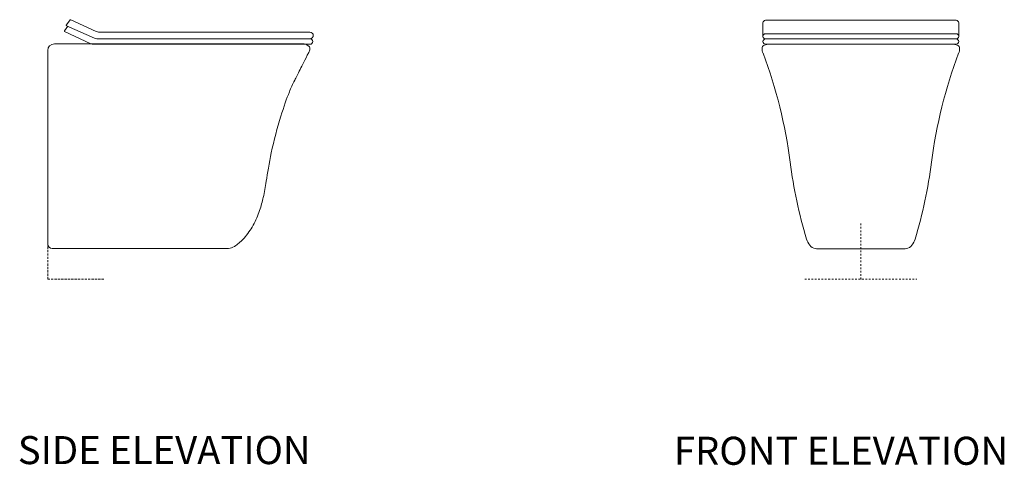
# Model space of a CAD drawing. Units: millimetres. Extents: x -776 to 979, y -332 to 462.
import ezdxf

# ---------------------------------------------------------------- set-up
doc = ezdxf.new("R2010")
doc.units = ezdxf.units.MM
doc.linetypes.add('Dash', pattern=[6, 3, -3])
doc.linetypes.add('Hidden', pattern=[6, 4, -2])
for name, color, linetype, lineweight in [('A-DETL-HDLN', 90, 'Hidden', 18), ('A-DETL-THIN', 151, 'Continuous', 18), ('G-ANNO-TEXT', 231, 'Continuous', 9)]:
    doc.layers.add(name, color=color, linetype=linetype, lineweight=lineweight)
doc.styles.add('Arial', font='arial.ttf', dxfattribs={"height": 50})

msp = doc.modelspace()

# ---------------------------------------------------------------- linework, layer by layer
at = {"layer": 'A-DETL-HDLN'}
for q in [(-726.1, 100), (-626.1, 0)]:
    msp.add_line((-726.1, 0), q, dxfattribs=at)
at = {"layer": 'A-DETL-HDLN', "linetype": 'Dash'}
for p, q in [((723.5, 0), (723.5, 100)), ((623.5, 0), (823.5, 0))]:
    msp.add_line(p, q, dxfattribs=at)
at = {"layer": 'A-DETL-THIN'}
for p, q in [((-692.8, 453.1), (-686.1, 462.1)), ((-684.8, 462.4), (-639.6, 441.3)), ((549, 456.8), (549, 432.8)), ((553.6, 461.4), (893.3, 461.4)), ((897.9, 456.8), (897.9, 432.8)), ((-696.2, 442.9), (-690.4, 450.7)), ((-649.1, 419.6), (-695.9, 441.4)), ((-692.4, 451.6), (-642.8, 429.5)), ((-635.4, 440.4), (-258.9, 440.4)), ((-258.5, 428.6), (-638.7, 428.6)), ((553.6, 437.4), (893.3, 437.4)), ((553.6, 428.1), (893.3, 428.1)), ((-726.1, 407.4), (-726.1, 62.4)), ((-714.1, 419.4), (-271.2, 419.4)), ((-258.5, 418.6), (-644.9, 418.6)), ((553.6, 418.9), (893.3, 418.9)), ((886.3, 418.9), (560.7, 418.9)), ((-718.1, 54.4), (-406.2, 54.4)), ((650.2, 53.9), (796.7, 53.9))]:
    msp.add_line(p, q, dxfattribs=at)
for centre, radius, start, end in [((-685.3, 461.5), 1, 65, 143), ((553.6, 456.8), 4.61, 90, 180), ((893.3, 456.8), 4.61, 0, 90), ((-695.4, 442.3), 1, 143, 245), ((-692, 452.5), 1, 143, 246), ((-635.4, 450.4), 10, 245, 270), ((-258.5, 434.5), 5.87, 270, 90), ((-638.7, 438.6), 10, 246, 270), ((-258.5, 423.6), 5, 270, 90), ((553.6, 432.8), 4.61, 90, 270), ((553.6, 423.5), 4.61, 90, 270), ((893.3, 432.8), 4.61, 270, 90), ((893.3, 423.5), 4.61, 270, 90), ((-714.1, 407.4), 12, 90, 180), ((-642.2, 441.1), 22.5, 242, 270), ((-644.9, 428.6), 10, 245, 270), ((-271.2, 404), 15.4, 52, 90), ((-264.7, 410.7), 6.19, 358.3829, 61.6171), ((-269.2, 410.8), 10.7, 321.6171, 358.3829), ((553.7, 411.1), 6.35, 114, 180), ((568.5, 411.1), 21.2, 180, 204), ((560.7, 395.5), 23.4, 90, 114), ((886.3, 395.5), 23.4, 66, 90), ((893.2, 411.1), 6.35, 0, 66), ((878.4, 411.1), 21.2, 336, 0), ((-261.2, 97.4), 865.9, 7.3684, 20.6316), ((1708.1, 97.4), 865.9, 159.3684, 172.6316), ((1457.3, 319.6), 866.9, 187.3684, 196.6316), ((-10.4, 319.6), 866.9, 343.3684, 352.6316), ((659.8, 81.4), 34.6, 196.6316, 217.3684), ((787.1, 81.4), 34.6, 322.6316, 343.3684), ((-718.1, 62.4), 8, 180, 270), ((644.2, 69.4), 14.9, 217.3684, 264.6316), ((650.2, 93.7), 39.8, 259.2633, 270), ((796.7, 93.7), 39.8, 270, 280.7367), ((802.8, 69.4), 14.9, 275.3684, 322.6316)]:
    msp.add_arc(centre, radius, start, end, dxfattribs=at)
msp.add_open_spline([(-260.8, 404.2), (-267.7, 390.6), (-277.4, 370.7), (-287.3, 351.4), (-296.3, 332.9), (-311.9, 288), (-328.2, 227.2), (-336.5, 175), (-340.6, 149), (-347.8, 122.3), (-358.2, 96.7), (-374.2, 73.8), (-389.1, 60.5), (-398.9, 55.4), (-404.6, 54.4), (-406.2, 54.4)], degree=3, knots=[0, 0, 0, 0, 0.06455, 0.134963, 0.233192, 0.376516, 0.555163, 0.710614, 0.827438, 0.916649, 1.007593, 1.090211, 1.154742, 1.195021, 1.2152, 1.2152, 1.2152, 1.2152], dxfattribs=at)

# ---------------------------------------------------------------- texts
at = {"layer": 'G-ANNO-TEXT', "color": 7, "char_height": 50, "attachment_point": 1, "style": 'Arial', "bg_fill": 3, "box_fill_scale": 1.25, "bg_fill_color": 256, "bg_fill_true_color": 13158600, "bg_fill_transparency": 0}
for s, insert, width in [('SIDE ELEVATION', (-779.3, -279.7), 704.683), ('FRONT ELEVATION', (390.2, -280.9), 800.084)]:
    msp.add_mtext(s, dxfattribs=dict(at, insert=insert, width=width))

doc.saveas('drawing.dxf')
